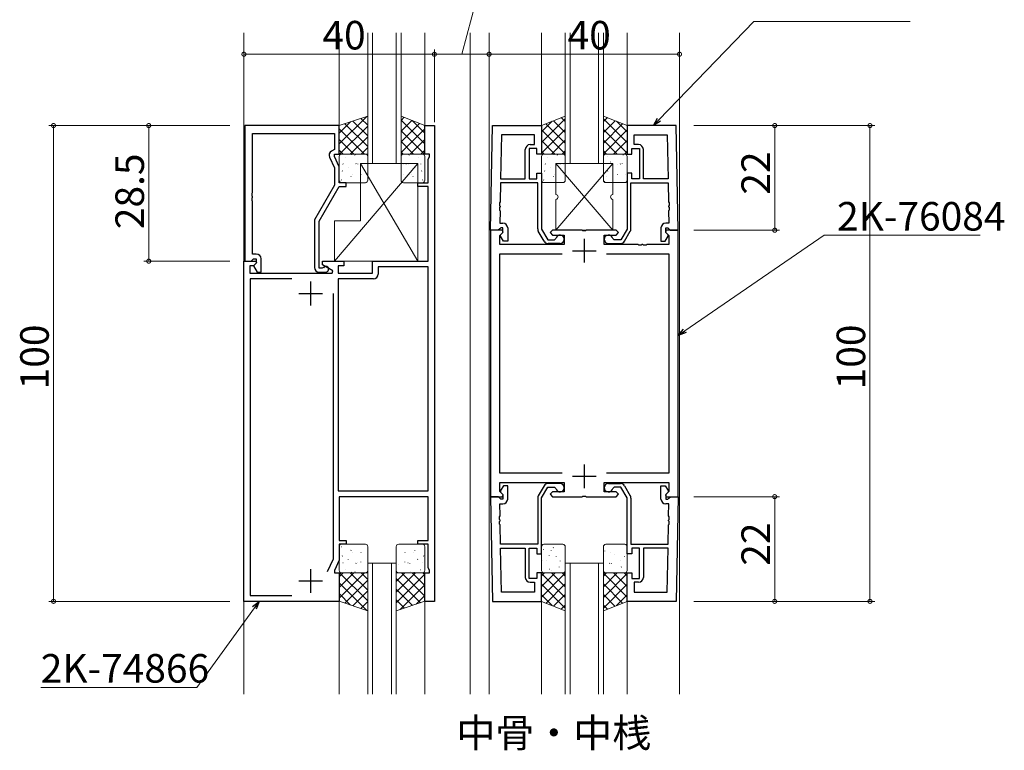
# Model space of a CAD drawing. Extents: x 0 to 1133, y 0 to 806.
# Drawn here: x 270 to 476, y 289 to 443 of the extents above; entities that cross this region are included whole.
import ezdxf

# ---------------------------------------------------------------- set-up
doc = ezdxf.new("R2010")
doc.units = 0
doc.layers.add('USER1', color=3, linetype='CONTINUOUS')
for name, color, linetype, lineweight in [('YKK_11', 7, 'CONTINUOUS', 30), ('YKK_12', 2, 'CONTINUOUS', 13), ('YKK_13', 4, 'CONTINUOUS', 13), ('YKK_D', 6, 'CONTINUOUS', 13)]:
    doc.layers.add(name, color=color, linetype=linetype, lineweight=lineweight)
doc.styles.get("Standard").update_dxf_attribs({"font": 'ROMANS.SHX', "bigfont": 'EXTFONT.SHX'})

msp = doc.modelspace()

# ---------------------------------------------------------------- linework, layer by layer
at = {"layer": 'YKK_11', "color": 0, "linetype": 'ByBlock', "lineweight": -2, "ltscale": 0.5}
for p, q in [((316.96, 420.39), (316.96, 391.89)), ((336.76, 420.39), (316.96, 420.39)), ((336.76, 414.39), (336.76, 420.39)), ((354.76, 414.39), (354.76, 420.39)), ((354.76, 420.39), (356.76, 420.39)), ((356.76, 420.39), (356.76, 320.39)), ((368.56, 398.39), (368.94, 420.39)), ((368.94, 420.39), (379.26, 420.39)), ((379.26, 420.39), (379.26, 414.39)), ((407.57, 420.39), (397.26, 420.39)), ((397.26, 420.39), (397.26, 414.39)), ((407.96, 398.39), (407.57, 420.39)), ((318.59, 406.35), (318.59, 418.76)), ((318.59, 418.76), (335.76, 418.76)), ((335.76, 418.76), (335.76, 415.39)), ((370.84, 418.46), (370.68, 409.19)), ((370.84, 418.46), (370.68, 409.19)), ((377.76, 418.46), (370.84, 418.46)), ((377.76, 416.39), (377.76, 418.46)), ((398.76, 416.39), (398.76, 418.46)), ((398.76, 418.46), (405.68, 418.46)), ((405.68, 418.46), (405.84, 409.19)), ((405.68, 418.46), (405.84, 409.19)), ((376.86, 416.39), (377.76, 416.39)), ((399.66, 416.39), (398.76, 416.39)), ((334.72, 413.74), (335.76, 411.53)), ((335.76, 415.39), (335.13, 415.03)), ((335.76, 413.89), (335.76, 414.39)), ((335.76, 414.39), (336.76, 414.39)), ((336.76, 411.75), (335.76, 413.89)), ((355.76, 414.39), (354.76, 414.39)), ((355.46, 413.25), (355.76, 413.89)), ((355.76, 413.89), (355.76, 414.39)), ((375.86, 409.19), (375.86, 415.39)), ((378.26, 415.59), (376.66, 415.59)), ((376.66, 415.59), (376.66, 409.19)), ((378.26, 414.39), (378.26, 415.59)), ((379.26, 414.39), (378.26, 414.39)), ((397.26, 414.39), (398.26, 414.39)), ((398.26, 414.39), (398.26, 415.59)), ((398.26, 415.59), (399.86, 415.59)), ((399.86, 415.59), (399.86, 409.19)), ((400.66, 409.19), (400.66, 415.39)), ((336.76, 408.39), (336.76, 411.75)), ((355.46, 408.39), (355.46, 413.25)), ((335.76, 411.53), (335.76, 407.86)), ((378.26, 409.19), (378.26, 410.39)), ((378.26, 410.39), (379.26, 410.39)), ((379.26, 410.39), (379.26, 398.65)), ((398.26, 410.39), (397.26, 410.39)), ((397.26, 410.39), (397.26, 398.65)), ((398.26, 409.19), (398.26, 410.39)), ((335.76, 407.86), (331.56, 400.59)), ((332.56, 400.32), (336.76, 407.59)), ((338.26, 408.39), (336.76, 408.39)), ((336.76, 407.59), (338.26, 407.59)), ((338.26, 407.59), (338.26, 408.39)), ((353.26, 407.59), (353.26, 408.39)), ((353.26, 408.39), (355.46, 408.39)), ((355.46, 407.59), (353.26, 407.59)), ((355.46, 391.89), (355.46, 407.59)), ((370.66, 408.39), (370.59, 404.35)), ((378.46, 408.39), (370.66, 408.39)), ((370.68, 409.19), (375.86, 409.19)), ((376.66, 409.19), (378.26, 409.19)), ((378.46, 398.7), (378.46, 408.39)), ((398.06, 398.7), (398.06, 408.39)), ((398.06, 408.39), (405.85, 408.39)), ((399.86, 409.19), (398.26, 409.19)), ((405.84, 409.19), (400.66, 409.19)), ((405.85, 408.39), (405.92, 404.35)), ((318.47, 406.17), (318.59, 406.35)), ((318.47, 405.62), (318.47, 406.17)), ((318.59, 405.44), (318.47, 405.62)), ((318.59, 405.35), (318.59, 405.44)), ((318.47, 405.17), (318.59, 405.35)), ((318.47, 404.62), (318.47, 405.17)), ((318.59, 404.44), (318.47, 404.62)), ((318.59, 393.39), (318.59, 404.44)), ((370.57, 403.35), (370.45, 403.17)), ((370.47, 404.17), (370.46, 403.62)), ((370.46, 403.62), (370.58, 403.44)), ((370.59, 404.35), (370.47, 404.17)), ((370.58, 403.44), (370.57, 403.35)), ((405.92, 404.35), (406.05, 404.17)), ((406.06, 403.62), (405.94, 403.44)), ((405.94, 403.44), (405.94, 403.35)), ((405.94, 403.35), (406.06, 403.17)), ((406.05, 404.17), (406.06, 403.62)), ((370.45, 403.17), (370.44, 402.62)), ((370.44, 402.62), (370.56, 402.44)), ((370.56, 402.44), (370.51, 399.89)), ((406.07, 402.62), (405.96, 402.44)), ((405.96, 402.44), (406, 399.89)), ((406.06, 403.17), (406.07, 402.62)), ((331.56, 400.59), (331.56, 390.59)), ((332.56, 390.39), (332.56, 400.32)), ((370.51, 399.89), (371.16, 399.89)), ((406, 399.89), (405.36, 399.89)), ((370.19, 398.39), (368.56, 398.39)), ((368.56, 398.39), (368.56, 342.39)), ((371.03, 398.39), (368.56, 398.39)), ((370.49, 398.69), (370.19, 398.39)), ((370.69, 398.89), (370.49, 398.69)), ((370.49, 397.3), (371.19, 398.01)), ((370.49, 395.39), (370.49, 397.3)), ((370.66, 397.44), (371.16, 397.94)), ((370.66, 397.13), (370.66, 397.44)), ((371.26, 396.09), (370.66, 397.13)), ((371.16, 398.89), (370.69, 398.89)), ((371.19, 398.01), (371.03, 398.39)), ((371.16, 397.94), (371.16, 398.89)), ((372.16, 398.89), (372.16, 396.09)), ((379.81, 396.09), (378.59, 398.2)), ((379.26, 398.65), (380.56, 396.39)), ((381.56, 398.39), (381.06, 397.89)), ((381.06, 397.89), (381.56, 397.39)), ((387.8, 398.39), (381.56, 398.39)), ((381.56, 397.39), (384.06, 397.39)), ((384.06, 397.39), (384.06, 395.39)), ((387.98, 398.27), (387.8, 398.39)), ((388.53, 398.27), (387.98, 398.27)), ((388.71, 398.39), (388.53, 398.27)), ((394.96, 398.39), (388.71, 398.39)), ((392.46, 395.39), (392.46, 397.39)), ((392.46, 397.39), (394.96, 397.39)), ((395.46, 397.89), (394.96, 398.39)), ((394.96, 397.39), (395.46, 397.89)), ((397.26, 398.65), (395.96, 396.39)), ((396.71, 396.09), (397.92, 398.2)), ((404.36, 398.89), (404.36, 396.09)), ((405.26, 396.09), (405.86, 397.13)), ((405.48, 398.39), (405.32, 398.01)), ((405.32, 398.01), (406.03, 397.3)), ((405.36, 397.94), (405.36, 398.89)), ((405.36, 398.89), (405.83, 398.89)), ((405.86, 397.44), (405.36, 397.94)), ((407.96, 398.39), (405.48, 398.39)), ((405.83, 398.89), (406.03, 398.69)), ((405.86, 397.13), (405.86, 397.44)), ((406.03, 398.69), (406.33, 398.39)), ((406.03, 397.3), (406.03, 395.39)), ((406.33, 398.39), (407.96, 398.39)), ((407.96, 342.39), (407.96, 398.39)), ((384.06, 395.39), (370.49, 395.39)), ((372.16, 396.09), (371.26, 396.09)), ((380.56, 396.39), (381.97, 396.39)), ((383.16, 395.59), (380.67, 395.59)), ((381.97, 396.39), (382.27, 396.64)), ((399.5, 395.39), (392.46, 395.39)), ((393.36, 395.59), (395.84, 395.59)), ((394.54, 396.39), (394.24, 396.64)), ((395.96, 396.39), (394.54, 396.39)), ((399.68, 395.27), (399.5, 395.39)), ((400.23, 395.27), (399.68, 395.27)), ((400.41, 395.39), (400.23, 395.27)), ((400.5, 395.39), (400.41, 395.39)), ((400.68, 395.27), (400.5, 395.39)), ((401.23, 395.27), (400.68, 395.27)), ((401.41, 395.39), (401.23, 395.27)), ((406.03, 395.39), (401.41, 395.39)), ((404.36, 396.09), (405.26, 396.09)), ((319.36, 393.39), (318.59, 393.39)), ((370.49, 347.32), (370.49, 393.46)), ((370.49, 393.46), (383.58, 393.46)), ((392.93, 393.46), (406.03, 393.46)), ((392.93, 393.46), (406.03, 393.46)), ((406.03, 393.46), (406.03, 347.32)), ((316.76, 320.39), (316.76, 391.89)), ((316.76, 391.89), (319.23, 391.89)), ((316.96, 391.89), (318.29, 391.89)), ((318.29, 391.89), (318.59, 392.19)), ((318.59, 392.19), (318.79, 392.39)), ((319.39, 391.51), (318.78, 390.89)), ((319.36, 391.47), (318.78, 390.89)), ((318.79, 392.39), (319.36, 392.39)), ((319.23, 391.89), (319.39, 391.51)), ((319.36, 392.39), (319.36, 391.47)), ((320.36, 389.59), (320.36, 392.39)), ((333.26, 391.09), (333.26, 391.89)), ((333.26, 391.89), (337.76, 391.89)), ((335.42, 389.84), (333.26, 391.09)), ((337.76, 391.89), (337.76, 390.89)), ((343.76, 389.39), (343.76, 391.89)), ((343.76, 391.89), (355.46, 391.89)), ((318.78, 390.89), (317.96, 390.89)), ((317.96, 390.89), (317.96, 389.39)), ((317.96, 389.39), (335.3, 389.39)), ((318.78, 390.89), (319.53, 389.59)), ((319.53, 389.59), (320.36, 389.59)), ((333.21, 390.39), (332.56, 390.39)), ((332.56, 389.59), (333.96, 389.59)), ((333.46, 390.53), (333.21, 390.39)), ((335.3, 389.39), (335.42, 389.84)), ((337.76, 390.89), (336.56, 390.89)), ((336.56, 390.89), (336.56, 389.39)), ((336.56, 389.39), (343.76, 389.39)), ((355.46, 390.69), (344.96, 390.69)), ((344.96, 390.69), (344.96, 389.19)), ((355.46, 343.59), (355.46, 390.69)), ((355.46, 343.59), (355.46, 390.69)), ((326.79, 388.19), (318.06, 388.19)), ((318.06, 388.19), (318.06, 321.59)), ((326.79, 388.19), (318.06, 388.19)), ((343.96, 388.19), (336.56, 388.19)), ((336.56, 388.19), (336.56, 343.59)), ((335.56, 329.31), (335.56, 385.09)), ((383.58, 347.32), (370.49, 347.32)), ((406.03, 347.32), (392.93, 347.32)), ((336.56, 343.59), (355.46, 343.59)), ((370.49, 343.49), (370.49, 345.39)), ((370.49, 345.39), (384.06, 345.39)), ((371.19, 342.78), (370.49, 343.49)), ((371.26, 344.69), (370.66, 343.66)), ((370.66, 343.66), (370.66, 343.34)), ((370.66, 343.34), (371.16, 342.84)), ((372.16, 344.69), (371.26, 344.69)), ((372.16, 341.89), (372.16, 344.69)), ((379.81, 344.69), (378.59, 342.59)), ((379.26, 342.14), (380.56, 344.39)), ((380.56, 344.39), (381.97, 344.39)), ((383.16, 345.19), (380.67, 345.19)), ((381.56, 343.39), (381.06, 342.89)), ((384.06, 343.39), (381.56, 343.39)), ((381.97, 344.39), (382.27, 344.14)), ((384.06, 345.39), (384.06, 343.39)), ((392.46, 343.39), (392.46, 345.39)), ((392.46, 345.39), (406.03, 345.39)), ((394.96, 343.39), (392.46, 343.39)), ((393.36, 345.19), (395.84, 345.19)), ((394.54, 344.39), (394.24, 344.14)), ((395.96, 344.39), (394.54, 344.39)), ((395.46, 342.89), (394.96, 343.39)), ((397.26, 342.14), (395.96, 344.39)), ((396.71, 344.69), (397.92, 342.59)), ((404.36, 341.89), (404.36, 344.69)), ((404.36, 344.69), (405.26, 344.69)), ((405.26, 344.69), (405.86, 343.66)), ((406.03, 343.49), (405.32, 342.78)), ((405.86, 343.34), (405.36, 342.84)), ((405.86, 343.66), (405.86, 343.34)), ((406.03, 345.39), (406.03, 343.49)), ((355.46, 342.39), (336.76, 342.39)), ((336.76, 342.39), (336.76, 333.19)), ((355.46, 333.19), (355.46, 342.39)), ((368.56, 342.39), (368.94, 320.39)), ((370.19, 342.39), (368.56, 342.39)), ((368.56, 342.39), (371.03, 342.39)), ((370.49, 342.09), (370.19, 342.39)), ((370.69, 341.89), (370.49, 342.09)), ((371.16, 341.89), (370.69, 341.89)), ((371.03, 342.39), (371.19, 342.78)), ((371.16, 342.84), (371.16, 341.89)), ((378.46, 342.09), (378.46, 332.39)), ((379.26, 330.39), (379.26, 342.14)), ((381.06, 342.89), (381.56, 342.39)), ((381.56, 342.39), (387.8, 342.39)), ((387.8, 342.39), (387.98, 342.51)), ((387.98, 342.51), (388.53, 342.51)), ((388.53, 342.51), (388.71, 342.39)), ((388.71, 342.39), (394.96, 342.39)), ((394.96, 342.39), (395.46, 342.89)), ((397.26, 330.39), (397.26, 342.14)), ((398.06, 342.09), (398.06, 332.39)), ((405.32, 342.78), (405.48, 342.39)), ((405.36, 342.84), (405.36, 341.89)), ((405.36, 341.89), (405.83, 341.89)), ((405.48, 342.39), (407.96, 342.39)), ((405.83, 341.89), (406.03, 342.09)), ((406.03, 342.09), (406.33, 342.39)), ((406.33, 342.39), (407.96, 342.39)), ((407.96, 342.39), (407.57, 320.39)), ((370.56, 338.35), (370.51, 340.89)), ((370.51, 340.89), (371.16, 340.89)), ((406, 340.89), (405.36, 340.89)), ((405.96, 338.35), (406, 340.89)), ((370.44, 338.17), (370.56, 338.35)), ((370.45, 337.62), (370.44, 338.17)), ((370.57, 337.44), (370.45, 337.62)), ((370.46, 337.17), (370.58, 337.35)), ((370.47, 336.62), (370.46, 337.17)), ((370.58, 337.35), (370.57, 337.44)), ((405.94, 337.44), (406.06, 337.62)), ((405.94, 337.35), (405.94, 337.44)), ((406.06, 337.17), (405.94, 337.35)), ((406.07, 338.17), (405.96, 338.35)), ((406.05, 336.62), (406.06, 337.17)), ((406.06, 337.62), (406.07, 338.17)), ((370.59, 336.44), (370.47, 336.62)), ((370.66, 332.39), (370.59, 336.44)), ((405.85, 332.39), (405.92, 336.44)), ((405.92, 336.44), (406.05, 336.62)), ((336.76, 333.19), (338.26, 333.19)), ((338.26, 333.19), (338.26, 332.39)), ((353.26, 332.39), (353.26, 333.19)), ((353.26, 333.19), (355.46, 333.19)), ((338.26, 332.39), (336.76, 332.39)), ((336.76, 332.39), (336.76, 329.04)), ((355.46, 332.39), (353.26, 332.39)), ((355.46, 327.54), (355.46, 332.39)), ((378.46, 332.39), (370.66, 332.39)), ((370.84, 322.32), (370.68, 331.59)), ((370.68, 331.59), (375.86, 331.59)), ((370.84, 322.32), (370.68, 331.59)), ((375.86, 331.59), (375.86, 325.39)), ((376.66, 325.19), (376.66, 331.59)), ((376.66, 331.59), (378.26, 331.59)), ((378.26, 331.59), (378.26, 330.39)), ((398.06, 332.39), (405.85, 332.39)), ((399.86, 331.59), (398.26, 331.59)), ((398.26, 331.59), (398.26, 330.39)), ((399.86, 325.19), (399.86, 331.59)), ((405.84, 331.59), (400.66, 331.59)), ((400.66, 331.59), (400.66, 325.39)), ((405.68, 322.32), (405.84, 331.59)), ((405.68, 322.32), (405.84, 331.59)), ((334.33, 326.68), (335.56, 329.31)), ((336.76, 329.04), (335.76, 326.89)), ((378.26, 330.39), (379.26, 330.39)), ((398.26, 330.39), (397.26, 330.39)), ((335.76, 326.89), (335.76, 326.39)), ((355.76, 326.89), (355.46, 327.54)), ((355.76, 326.39), (355.76, 326.89)), ((335.76, 326.39), (336.76, 326.39)), ((336.76, 326.39), (336.76, 320.39)), ((354.76, 320.39), (354.76, 326.39)), ((354.76, 326.39), (355.76, 326.39)), ((378.26, 325.19), (376.66, 325.19)), ((379.26, 326.39), (378.26, 326.39)), ((378.26, 326.39), (378.26, 325.19)), ((379.26, 320.39), (379.26, 326.39)), ((397.26, 320.39), (397.26, 326.39)), ((397.26, 326.39), (398.26, 326.39)), ((398.26, 326.39), (398.26, 325.19)), ((398.26, 325.19), (399.86, 325.19)), ((376.86, 324.39), (377.76, 324.39)), ((377.76, 324.39), (377.76, 322.32)), ((399.66, 324.39), (398.76, 324.39)), ((398.76, 324.39), (398.76, 322.32)), ((318.06, 321.59), (326.79, 321.59)), ((377.76, 322.32), (370.84, 322.32)), ((398.76, 322.32), (405.68, 322.32)), ((336.76, 320.39), (316.76, 320.39)), ((356.76, 320.39), (354.76, 320.39)), ((368.94, 320.39), (379.26, 320.39)), ((407.57, 320.39), (397.26, 320.39))]:
    msp.add_line(p, q, dxfattribs=at)
at = {"layer": 'YKK_11', "color": 2, "ltscale": 0.5}
for p, q in [((388.26, 396.59), (388.26, 391.59)), ((385.76, 394.09), (390.76, 394.09)), ((330.76, 387.59), (330.76, 382.59)), ((328.26, 385.09), (333.26, 385.09)), ((388.26, 349.19), (388.26, 344.19)), ((385.76, 346.69), (390.76, 346.69)), ((330.76, 327.19), (330.76, 322.19)), ((328.26, 324.69), (333.26, 324.69))]:
    msp.add_line(p, q, dxfattribs=at)
at = {"layer": 'YKK_11', "color": 0, "linetype": 'ByBlock', "lineweight": -2, "ltscale": 0.5}
for centre, radius, start, end in [((376.86, 415.39), 1, 90, 180), ((399.66, 415.39), 1, 0, 90), ((335.63, 414.17), 1, 120, 205), ((371.16, 398.89), 1, 0, 90), ((405.36, 398.89), 1, 90, 180), ((379.46, 398.7), 1, 179.9999, 209.9999), ((383.16, 396.49), 0.9, 270, 170.4059), ((393.36, 396.49), 0.9, 9.5941, 270), ((397.06, 398.7), 1, 330.0001, 0.0001), ((380.67, 396.59), 1, 210, 270), ((395.84, 396.59), 1, 270, 330), ((319.36, 392.39), 1, 0, 90), ((332.56, 390.59), 1, 180, 270), ((333.96, 390.19), 0.6, 270, 146.251), ((343.96, 389.19), 1, 270, 360), ((380.67, 344.19), 1, 90, 150), ((383.16, 344.29), 0.9, 189.5941, 90), ((393.36, 344.29), 0.9, 90, 350.4059), ((395.84, 344.19), 1, 30, 90), ((371.16, 341.89), 1, 270, 360), ((379.46, 342.09), 1, 150.0001, 180.0001), ((397.06, 342.09), 1, 359.9999, 29.9999), ((405.36, 341.89), 1, 180, 270), ((376.86, 325.39), 1, 180, 270), ((399.66, 325.39), 1, 270, 360)]:
    msp.add_arc(centre, radius, start, end, dxfattribs=at)
at = {"layer": 'YKK_12'}
for p, q in [((316.76, 439.89), (316.76, 300.89)), ((336.76, 420.39), (336.76, 439.89)), ((342.76, 412.39), (342.76, 439.89)), ((343.76, 439.89), (343.76, 412.39)), ((348.76, 412.39), (348.76, 439.89)), ((349.76, 439.89), (349.76, 412.39)), ((354.76, 420.39), (354.76, 439.89)), ((364.26, 439.89), (364.26, 300.89)), ((368.26, 439.89), (368.26, 300.89)), ((379.26, 420.39), (379.26, 439.89)), ((384.26, 412.39), (384.26, 439.89)), ((385.26, 439.89), (385.26, 412.39)), ((391.26, 412.39), (391.26, 439.89)), ((392.26, 439.89), (392.26, 412.39)), ((397.26, 420.39), (397.26, 439.89)), ((408.26, 300.89), (408.26, 439.89)), ((349.76, 412.39), (342.76, 412.39)), ((392.26, 412.39), (384.26, 412.39)), ((342.76, 300.89), (342.76, 328.4)), ((342.76, 328.4), (348.76, 328.4)), ((343.76, 328.4), (343.76, 300.89)), ((347.76, 300.89), (347.76, 328.4)), ((348.76, 328.4), (348.76, 300.89)), ((384.26, 300.89), (384.26, 328.4)), ((384.26, 328.4), (392.26, 328.4)), ((385.26, 328.4), (385.26, 300.89)), ((391.26, 300.89), (391.26, 328.4)), ((392.26, 328.4), (392.26, 300.89)), ((336.76, 320.39), (336.76, 300.89)), ((354.76, 320.39), (354.76, 300.89)), ((379.26, 300.89), (379.26, 320.39)), ((397.26, 300.89), (397.26, 320.39))]:
    msp.add_line(p, q, dxfattribs=at)
at = {"layer": 'YKK_13'}
for p, q in [((342.76, 422.39), (336.76, 420.39)), ((342.54, 422.32), (336.76, 416.54)), ((342.76, 414.39), (342.76, 422.39)), ((349.76, 422.39), (354.76, 420.39)), ((349.76, 414.39), (349.76, 422.39)), ((350.42, 422.13), (349.76, 421.46)), ((384.26, 422.4), (379.26, 420.4)), ((383.41, 422.07), (384.26, 421.22)), ((384.26, 414.4), (384.26, 422.4)), ((392.26, 422.4), (397.26, 420.4)), ((392.26, 414.4), (392.26, 422.4)), ((393.1, 422.07), (392.26, 421.22)), ((339.17, 421.2), (336.76, 418.79)), ((336.76, 420.39), (336.76, 414.39)), ((342.76, 420.3), (336.85, 414.39)), ((337.94, 420.79), (342.76, 415.97)), ((339.63, 421.35), (342.76, 418.22)), ((341.31, 421.91), (342.76, 420.46)), ((349.76, 421.54), (354.76, 416.54)), ((352.02, 421.49), (349.76, 419.22)), ((353.63, 420.85), (349.76, 416.97)), ((352.08, 421.47), (354.76, 418.79)), ((354.76, 420.39), (354.76, 414.39)), ((384.26, 421.81), (379.26, 416.81)), ((381.51, 421.31), (379.26, 419.05)), ((379.26, 420.4), (379.26, 414.4)), ((380.2, 420.78), (384.26, 416.73)), ((381.81, 421.42), (384.26, 418.97)), ((392.26, 421.81), (397.26, 416.81)), ((394.71, 421.42), (392.26, 418.97)), ((396.31, 420.78), (392.26, 416.73)), ((395, 421.31), (397.26, 419.05)), ((397.26, 420.4), (397.26, 414.4)), ((336.76, 419.73), (342.09, 414.39)), ((342.76, 418.05), (339.1, 414.39)), ((354.76, 419.73), (349.76, 414.73)), ((349.76, 419.3), (354.66, 414.39)), ((384.26, 419.56), (379.26, 414.56)), ((379.26, 419.48), (384.26, 414.48)), ((392.26, 419.56), (397.26, 414.56)), ((397.26, 419.48), (392.26, 414.48)), ((336.76, 417.48), (339.85, 414.39)), ((342.76, 415.81), (341.35, 414.39)), ((349.76, 417.05), (352.41, 414.39)), ((354.76, 417.48), (351.67, 414.39)), ((379.26, 417.24), (382.09, 414.4)), ((384.26, 417.32), (381.35, 414.4)), ((392.26, 417.32), (395.17, 414.4)), ((397.26, 417.24), (394.42, 414.4)), ((336.76, 415.24), (337.6, 414.39)), ((336.76, 414.39), (342.76, 414.39)), ((336.76, 408.89), (336.76, 413.89)), ((337.26, 414.39), (342.26, 414.39)), ((337.99, 413.77), (338.04, 413.75)), ((339.38, 414.3), (339.39, 414.29)), ((340.07, 414.21), (340.11, 414.18)), ((342.76, 413.89), (342.76, 408.89)), ((349.76, 414.81), (350.17, 414.39)), ((354.76, 414.39), (349.76, 414.39)), ((349.76, 413.89), (349.76, 408.89)), ((354.26, 414.39), (350.26, 414.39)), ((351.45, 414.21), (351.4, 414.18)), ((352.13, 414.3), (352.12, 414.29)), ((353.52, 413.77), (353.48, 413.75)), ((354.76, 415.24), (353.91, 414.39)), ((354.76, 408.89), (354.76, 413.89)), ((379.26, 414.99), (379.85, 414.4)), ((379.26, 414.4), (384.26, 414.4)), ((379.26, 408.9), (379.26, 413.9)), ((379.76, 414.4), (383.76, 414.4)), ((380.49, 413.77), (380.54, 413.75)), ((381.88, 414.3), (381.89, 414.29)), ((382.57, 414.21), (382.61, 414.18)), ((384.26, 415.07), (383.59, 414.4)), ((384.26, 413.9), (384.26, 408.9)), ((392.26, 415.07), (392.92, 414.4)), ((397.26, 414.4), (392.26, 414.4)), ((392.26, 413.9), (392.26, 408.9)), ((396.76, 414.4), (392.76, 414.4)), ((393.14, 413.86), (393.13, 413.86)), ((396.45, 414.22), (396.4, 414.19)), ((397.26, 414.99), (396.67, 414.4)), ((397.26, 408.9), (397.26, 413.9)), ((353.26, 412.39), (335.76, 391.89)), ((337.56, 412.32), (337.57, 412.31)), ((340.28, 412.43), (340.33, 412.34)), ((340.66, 412.32), (340.7, 412.29)), ((341.26, 412.39), (353.26, 412.39)), ((341.26, 400.39), (341.26, 412.39)), ((353.26, 391.89), (341.26, 412.39)), ((341.33, 412.13), (341.33, 412.12)), ((342.74, 412.75), (342.76, 412.74)), ((350.19, 412.13), (350.18, 412.12)), ((350.85, 412.32), (350.81, 412.29)), ((351.23, 412.43), (351.18, 412.34)), ((353.26, 412.39), (353.26, 391.89)), ((353.95, 412.32), (353.94, 412.31)), ((380.06, 412.32), (380.07, 412.31)), ((394.26, 412.39), (382.26, 412.39)), ((382.26, 412.39), (382.26, 405.89)), ((394.26, 412.39), (382.26, 398.39)), ((382.26, 412.39), (394.26, 398.39)), ((382.78, 412.43), (382.83, 412.34)), ((383.16, 412.32), (383.2, 412.29)), ((383.83, 412.13), (383.83, 412.12)), ((393.78, 412.76), (393.73, 412.73)), ((394.26, 405.89), (394.26, 412.39)), ((395.19, 412.14), (395.18, 412.13)), ((395.85, 412.33), (395.81, 412.3)), ((396.23, 412.44), (396.18, 412.35)), ((337.39, 410.9), (337.44, 410.81)), ((338.63, 411.58), (338.68, 411.56)), ((339.23, 409.69), (339.27, 409.67)), ((339.54, 410.11), (339.55, 410.1)), ((341.3, 410.12), (341.35, 410.1)), ((350.21, 410.12), (350.17, 410.1)), ((351.97, 410.11), (351.97, 410.1)), ((352.29, 409.69), (352.24, 409.67)), ((352.88, 411.58), (352.84, 411.56)), ((354.12, 410.9), (354.07, 410.81)), ((379.89, 410.9), (379.94, 410.81)), ((381.13, 411.58), (381.18, 411.56)), ((381.73, 409.69), (381.77, 409.67)), ((382.04, 410.11), (382.05, 410.1)), ((383.8, 410.12), (383.85, 410.1)), ((392.98, 409.68), (392.97, 409.67)), ((393.19, 410.87), (393.14, 410.84)), ((395.21, 410.13), (395.17, 410.11)), ((396.97, 410.12), (396.97, 410.11)), ((397.26, 409.69), (397.24, 409.68)), ((337.2, 408.96), (337.24, 408.93)), ((342.26, 408.39), (337.26, 408.39)), ((350.26, 408.39), (354.26, 408.39)), ((354.31, 408.96), (354.27, 408.93)), ((379.7, 408.96), (379.74, 408.93)), ((383.76, 408.4), (379.76, 408.4)), ((392.54, 408.68), (392.5, 408.65)), ((392.76, 408.4), (396.76, 408.4)), ((382.26, 404.89), (382.26, 398.39)), ((394.26, 398.39), (394.26, 404.89)), ((335.76, 391.89), (335.76, 400.39)), ((335.76, 400.39), (341.26, 400.39)), ((382.26, 398.39), (394.26, 398.39)), ((353.26, 391.89), (335.76, 391.89)), ((336.76, 331.9), (336.76, 326.9)), ((337.2, 331.83), (337.24, 331.86)), ((342.26, 332.4), (337.26, 332.4)), ((339.23, 331.1), (339.27, 331.12)), ((342.76, 326.9), (342.76, 331.9)), ((348.76, 326.9), (348.76, 331.9)), ((349.26, 332.4), (354.26, 332.4)), ((352.69, 331.1), (352.64, 331.12)), ((354.71, 331.83), (354.67, 331.86)), ((354.76, 331.9), (354.76, 326.9)), ((379.26, 331.88), (379.26, 326.88)), ((379.66, 331.27), (379.7, 331.24)), ((383.76, 332.38), (379.76, 332.38)), ((381.26, 331.05), (381.27, 331.04)), ((381.73, 331.7), (381.78, 331.67)), ((384.26, 326.88), (384.26, 331.88)), ((392.26, 326.88), (392.26, 331.88)), ((392.59, 330.98), (392.55, 330.96)), ((392.76, 332.38), (396.76, 332.38)), ((397.26, 331.69), (397.24, 331.68)), ((397.26, 331.88), (397.26, 326.88)), ((337.39, 329.89), (337.44, 329.98)), ((338.63, 329.21), (338.68, 329.23)), ((339.54, 330.68), (339.55, 330.69)), ((341.3, 330.67), (341.35, 330.69)), ((350.61, 330.67), (350.57, 330.69)), ((352.37, 330.68), (352.37, 330.69)), ((353.28, 329.21), (353.24, 329.23)), ((354.52, 329.89), (354.47, 329.98)), ((379.44, 329.07), (379.45, 329.06)), ((380.3, 329.07), (380.34, 329.05)), ((380.86, 330.06), (380.9, 329.97)), ((382.32, 329.81), (382.37, 329.78)), ((383.2, 328.88), (383.21, 328.87)), ((393.76, 330.61), (393.75, 330.61)), ((394.61, 330.25), (394.57, 330.23)), ((395.81, 328.89), (395.8, 328.88)), ((396.69, 329.82), (396.65, 329.79)), ((337.56, 328.48), (337.57, 328.48)), ((337.99, 327.02), (338.04, 327.04)), ((340.28, 328.37), (340.33, 328.45)), ((340.66, 328.48), (340.7, 328.5)), ((341.33, 328.66), (341.33, 328.67)), ((342.74, 328.04), (342.76, 328.06)), ((349.18, 328.04), (349.13, 328.07)), ((350.59, 328.66), (350.58, 328.67)), ((351.25, 328.48), (351.21, 328.5)), ((351.63, 328.37), (351.58, 328.45)), ((353.92, 327.02), (353.88, 327.04)), ((354.35, 328.48), (354.34, 328.48)), ((380.89, 327.18), (380.93, 327.16)), ((381.42, 326.86), (381.42, 326.85)), ((382.97, 327.62), (383.01, 327.59)), ((393.59, 328.42), (393.54, 328.33)), ((394.02, 328.36), (393.98, 328.34)), ((396.05, 327.63), (396, 327.6)), ((336.76, 325.55), (337.6, 326.4)), ((336.76, 323.31), (339.85, 326.4)), ((336.76, 321.06), (342.09, 326.4)), ((336.76, 320.4), (336.76, 326.4)), ((336.76, 326.4), (342.76, 326.4)), ((342.76, 320.5), (336.85, 326.4)), ((337.26, 326.4), (342.26, 326.4)), ((337.94, 320), (342.76, 324.82)), ((342.76, 322.74), (339.1, 326.4)), ((339.38, 326.49), (339.39, 326.5)), ((340.07, 326.59), (340.11, 326.61)), ((342.76, 324.99), (341.35, 326.4)), ((342.76, 326.4), (342.76, 318.4)), ((348.76, 324.59), (350.57, 326.4)), ((348.76, 322.34), (352.81, 326.4)), ((354.76, 326.4), (348.76, 326.4)), ((348.76, 326.4), (348.76, 318.4)), ((348.76, 320.1), (354.76, 326.1)), ((353.87, 320.1), (348.76, 325.22)), ((354.26, 326.4), (349.26, 326.4)), ((354.76, 321.46), (349.82, 326.4)), ((351.85, 326.59), (351.8, 326.61)), ((354.76, 323.71), (352.07, 326.4)), ((352.53, 326.49), (352.52, 326.5)), ((354.76, 325.95), (354.31, 326.4)), ((354.76, 320.4), (354.76, 326.4)), ((382.1, 326.38), (379.26, 323.54)), ((379.86, 326.38), (379.26, 325.79)), ((379.26, 320.38), (379.26, 326.38)), ((379.26, 326.38), (384.26, 326.38)), ((384.26, 326.3), (379.26, 321.3)), ((379.26, 326.22), (384.26, 321.22)), ((379.76, 326.38), (383.76, 326.38)), ((381.34, 326.38), (384.26, 323.46)), ((383.58, 326.38), (384.26, 325.71)), ((384.26, 326.38), (384.26, 318.38)), ((395.18, 326.38), (392.26, 323.46)), ((392.93, 326.38), (392.26, 325.71)), ((397.26, 326.38), (392.26, 326.38)), ((392.26, 326.38), (392.26, 318.38)), ((392.26, 326.3), (397.26, 321.3)), ((397.26, 326.22), (392.26, 321.22)), ((396.76, 326.38), (392.76, 326.38)), ((393.6, 326.43), (393.6, 326.42)), ((394.41, 326.38), (397.26, 323.54)), ((396.66, 326.38), (397.26, 325.79)), ((397.26, 320.38), (397.26, 326.38)), ((342.54, 318.47), (336.76, 324.25)), ((352.19, 319.54), (348.76, 322.97)), ((349.58, 318.67), (354.76, 323.85)), ((379.26, 323.97), (384.26, 318.97)), ((384.26, 324.05), (380.21, 320)), ((392.26, 324.05), (396.3, 320)), ((397.26, 323.97), (392.26, 318.97)), ((339.17, 319.59), (336.76, 322.01)), ((339.63, 319.44), (342.76, 322.57)), ((350.5, 318.98), (348.76, 320.73)), ((352.94, 319.79), (354.76, 321.61)), ((379.26, 321.73), (381.5, 319.49)), ((384.26, 321.81), (381.81, 319.36)), ((392.26, 321.81), (394.7, 319.36)), ((397.26, 321.73), (395.02, 319.49)), ((342.76, 318.4), (336.76, 320.4)), ((341.31, 318.88), (342.76, 320.33)), ((348.76, 318.4), (354.76, 320.4)), ((384.26, 318.38), (379.26, 320.38)), ((384.26, 319.56), (383.42, 318.72)), ((392.26, 318.38), (397.26, 320.38)), ((392.26, 319.56), (393.1, 318.72)), ((348.82, 318.42), (348.76, 318.48))]:
    msp.add_line(p, q, dxfattribs=at)
for centre, start, end in [((337.26, 413.89), 90, 180), ((342.26, 413.89), 0, 90), ((350.26, 413.89), 90, 180), ((354.26, 413.89), 0, 90), ((379.76, 413.9), 90, 180), ((383.76, 413.9), 0, 90), ((392.76, 413.9), 90, 180), ((396.76, 413.9), 0, 90), ((337.26, 408.89), 180, 270), ((342.26, 408.89), 270, 360), ((350.26, 408.89), 180, 270), ((354.26, 408.89), 270, 0), ((379.76, 408.9), 180, 270), ((383.76, 408.9), 270, 0), ((392.76, 408.9), 180, 270), ((396.76, 408.9), 270, 0), ((382.26, 405.39), 270, 90), ((394.26, 405.39), 90, 270), ((337.26, 331.9), 90, 180), ((342.26, 331.9), 0, 90), ((349.26, 331.9), 90, 180), ((354.26, 331.9), 0, 90), ((379.76, 331.88), 90, 180), ((383.76, 331.88), 360, 90), ((392.76, 331.88), 90, 180), ((396.76, 331.88), 360, 90), ((337.26, 326.9), 180, 270), ((342.26, 326.9), 270, 0), ((349.26, 326.9), 180, 270), ((354.26, 326.9), 270, 0), ((379.76, 326.88), 180, 270), ((383.76, 326.88), 270, 360), ((392.76, 326.88), 180, 270), ((396.76, 326.88), 270, 360)]:
    msp.add_arc(centre, 0.5, start, end, dxfattribs=at)
at = {"layer": 'YKK_D'}
for p, q in [((362.51, 435.39), (366.39, 449.77)), ((403.94, 421.62), (423.9, 442.25)), ((423.9, 442.25), (456.68, 442.25)), ((368.26, 438.89), (368.26, 434.39)), ((368.26, 438.89), (368.26, 434.39)), ((408.26, 438.89), (408.26, 434.39)), ((316.76, 392.59), (316.76, 436.39)), ((316.76, 435.39), (356.76, 435.39)), ((356.76, 421.09), (356.76, 436.39)), ((356.76, 421.09), (356.76, 436.39)), ((356.76, 435.39), (368.26, 435.39)), ((368.26, 435.39), (408.26, 435.39)), ((313.76, 420.39), (275.76, 420.39)), ((276.76, 420.39), (276.76, 320.39)), ((313.76, 420.39), (295.76, 420.39)), ((296.76, 420.39), (296.76, 391.89)), ((411.26, 420.39), (449.26, 420.39)), ((411.26, 420.39), (429.26, 420.39)), ((428.26, 420.39), (428.26, 398.39)), ((448.26, 420.39), (448.26, 320.39)), ((409.36, 377.26), (438.65, 397.33)), ((411.26, 398.39), (429.26, 398.39)), ((438.65, 397.33), (471.43, 397.33)), ((313.76, 391.89), (295.76, 391.89)), ((411.26, 342.39), (429.26, 342.39)), ((428.26, 342.39), (428.26, 320.39)), ((313.76, 320.39), (275.76, 320.39)), ((318.96, 319.02), (306.85, 302.31)), ((411.26, 320.39), (449.26, 320.39)), ((411.26, 320.39), (429.26, 320.39)), ((306.85, 302.31), (274.07, 302.31))]:
    msp.add_line(p, q, dxfattribs=at)
at = {"layer": 'YKK_D', "linetype": 'ByBlock', "lineweight": -2}
for p, q in [((402.76, 420.39), (403.62, 421.93)), ((402.76, 420.39), (403.94, 421.62)), ((404.27, 421.3), (402.76, 420.39)), ((407.96, 376.3), (409.1, 377.63)), ((407.96, 376.3), (409.36, 377.26)), ((409.62, 376.88), (407.96, 376.3)), ((318.59, 319.29), (319.96, 320.39)), ((319.96, 320.39), (318.96, 319.02)), ((319.96, 320.39), (319.33, 318.75))]:
    msp.add_line(p, q, dxfattribs=at)
at = {"layer": 'YKK_D', "linetype": 'ByBlock', "const_width": 0.85}
for points in [[(316.86, 435.39, 1), (316.65, 435.39, 1)], [(356.65, 435.39, 1), (356.86, 435.39, 1)], [(356.86, 435.39, 1), (356.65, 435.39, 1)], [(368.15, 435.39, 1), (368.36, 435.39, 1)], [(368.36, 435.39, 1), (368.15, 435.39, 1)], [(408.15, 435.39, 1), (408.36, 435.39, 1)], [(276.76, 420.29, 1), (276.76, 420.5, 1)], [(296.76, 420.29, 1), (296.76, 420.5, 1)], [(428.26, 420.29, 1), (428.26, 420.5, 1)], [(448.26, 420.29, 1), (448.26, 420.5, 1)], [(428.26, 398.5, 1), (428.26, 398.29, 1)], [(296.76, 392, 1), (296.76, 391.79, 1)], [(428.26, 342.29, 1), (428.26, 342.5, 1)], [(276.76, 320.5, 1), (276.76, 320.29, 1)], [(428.26, 320.5, 1), (428.26, 320.29, 1)], [(448.26, 320.5, 1), (448.26, 320.29, 1)]]:
    msp.add_lwpolyline(points, format="xyb", close=True, dxfattribs=at)

# ---------------------------------------------------------------- texts
at = {"layer": 'USER1'}
msp.add_text('中骨・中桟', height=6, dxfattribs=at).set_placement((361.39, 289.74))
at = {"layer": 'YKK_D'}
for s, p in [('40', (333.24, 436.39)), ('40', (384.74, 436.39)), ('2K-76084', (441.35, 398.33)), ('2K-74866', (274.07, 303.31))]:
    msp.add_text(s, height=6, dxfattribs=at).set_placement(p)
for s, p in [('28.5', (295.76, 398.62)), ('22', (427.26, 405.87)), ('100', (275.76, 364.95)), ('100', (447.26, 364.95)), ('22', (427.26, 327.87))]:
    msp.add_text(s, height=6, rotation=90, dxfattribs=at).set_placement(p)

doc.saveas('drawing.dxf')
